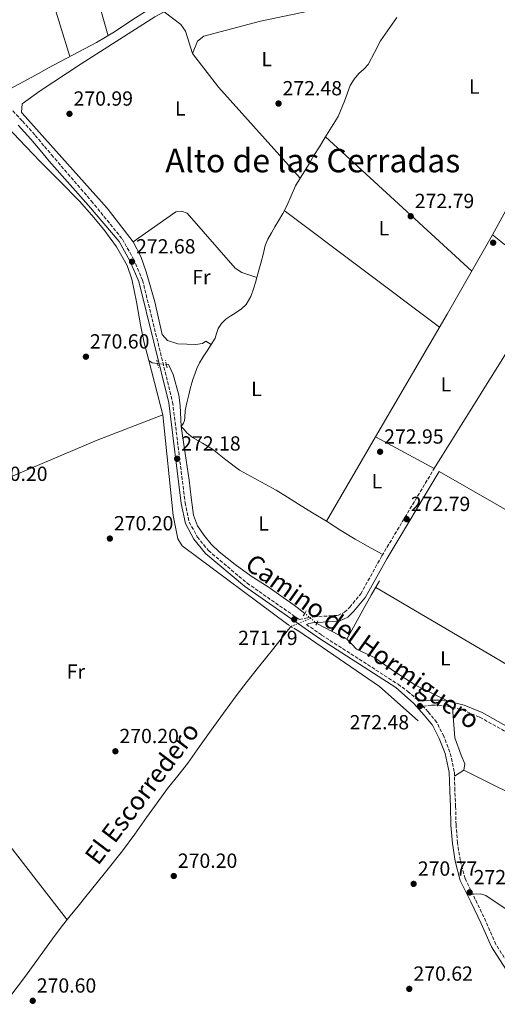
# Model space of a CAD drawing. Units: metres. Extents: x 601431 to 604900, y 4673767 to 4676010.
# Drawn here: x 603161 to 603395, y 4674786 to 4675268 of the extents above; entities that cross this region are included whole.
import ezdxf
from ezdxf.enums import TextEntityAlignment as Align

# ---------------------------------------------------------------- set-up
doc = ezdxf.new("R2010")
doc.units = ezdxf.units.M
doc.header["$MEASUREMENT"] = 0
for name, pattern in [('DGN Style 2', [1.7399219301090239, 1.043953158065414, -0.6959687720436097]), ('DGN Style 3', [2.435890702152634, 1.739921930109024, -0.6959687720436097]), ('DGN Style 5', [1.217945351076317, 0.5219765790327072, -0.6959687720436097])]:
    doc.linetypes.add(name, pattern=pattern)
for name, color, linetype, lineweight in [('Acequia sin especificar', 4, 'Continuous', 0), ('Acequia sin especificar no vista', 4, 'DGN Style 5', 0), ('Camino', 7, 'DGN Style 3', 0), ('Cota de punto acotado terreno', 7, 'Continuous', 0), ('Etiqueta de uso rústico', 92, 'Continuous', 0), ('Línea de cambio de uso (parcela vista)', 92, 'Continuous', 0), ('Margen derecho', 7, 'Continuous', 0), ('Pontón-alcantarilla (pasos de agua)', 1, 'DGN Style 2', 0), ('Punto acotado terreno (símbolo)', 7, 'Continuous', 0), ('Texto de Canal-acequia (área)', 4, 'Continuous', 0), ('Texto de Área (paraje) menor', 7, 'Continuous', 0)]:
    doc.layers.add(name, color=color, linetype=linetype, lineweight=lineweight)
doc.styles.add('Style-Arial', font='arial.ttf')

# ---------------------------------------------------------------- blocks, each defined once
blk = doc.blocks.new('5PATER')
at = {"layer": 'Punto acotado terreno (símbolo)', "linetype": 'Continuous', "lineweight": 0}
h = blk.add_hatch(color=51, dxfattribs=at)
edge = h.paths.add_edge_path()
edge.add_ellipse((0, 0), major_axis=(-0.1095731443231308, -0.1110710700762829), ratio=0.9994222409660317, start_angle=0, end_angle=360)

msp = doc.modelspace()

# ---------------------------------------------------------------- linework, layer by layer
at = {"layer": 'Acequia sin especificar', "color": 4, "linetype": 'Continuous', "lineweight": 0, "extrusion": (-0.5228437911224386, 0.2878171906684068, 0.8023687648709052), "elevation": 1030309.452605328, "flags": 128}
msp.add_lwpolyline([(-4386422.19759663, -1384681.192842485), (-4386414.114903328, -1384681.325005373), (-4386406.03703247, -1384681.444170928), (-4386397.78789218, -1384681.461037637), (-4386389.530876042, -1384681.444170928)], dxfattribs=at)
at = {"layer": 'Acequia sin especificar', "color": 4, "linetype": 'Continuous', "lineweight": 0, "extrusion": (0.2113768280679524, 0.4579141873674879, 0.8635012643670561), "elevation": 2268494.645103171, "flags": 128}
msp.add_lwpolyline([(1411548.355230726, -3883394.993181044), (1411556.50803112, -3883395.469044201), (1411564.997472954, -3883395.905252095)], dxfattribs=at)
at = {"layer": 'Acequia sin especificar', "color": 4, "linetype": 'Continuous', "lineweight": 0}
for points in [[(603151.8600000005, 4675231.930000001, 270.1000000000058), (603158.5999999996, 4675235.51, 270.1000000000058), (603165.3499999996, 4675239.08, 270.1000000000058), (603170.3700000001, 4675241.84, 270.1000000000058), (603175.3600000005, 4675244.640000001, 270.1000000000058), (603187.0999999996, 4675250.83, 269.9700000000012), (603198.8700000001, 4675256.960000001, 269.7899999999936), (603207.6799999997, 4675262.199999999, 269.7400000000052), (603216.1900000004, 4675267.92, 269.6900000000023), (603233.5099999999, 4675279.109999999, 269.6399999999995), (603238.5700000003, 4675281.550000001, 269.6399999999995), (603242.6900000004, 4675282.76, 269.6399999999995)], [(603346.0800000001, 4675269.230000001, 272.3300000000018), (603338.1200000001, 4675257.92, 271.4199999999983), (603335.0899999999, 4675252.07, 271.4199999999983), (603332.0599999996, 4675246.210000001, 271.4199999999983), (603329.9000000004, 4675243.949999999, 271.4199999999983), (603327.4600000001, 4675241.890000001, 271.4199999999983), (603325.2100000001, 4675239.060000001, 271.4499999999971), (603323.2599999999, 4675236.02, 271.5), (603320.3399999999, 4675228.350000001, 271.5399999999936), (603317.25, 4675220.810000001, 271.5800000000018), (603314.0300000003, 4675215.529999999, 271.6699999999983), (603310.7800000003, 4675210.26, 271.7299999999959), (603308.1200000001, 4675205.960000001, 271.7299999999959), (603305.4600000001, 4675201.66, 271.7299999999959), (603303.1799999997, 4675197.949999999, 271.7299999999959), (603300.9000000004, 4675194.230000001, 271.7299999999959), (603298.6200000001, 4675190.52, 271.7299999999959), (603296.3399999999, 4675186.800000001, 271.7299999999959), (603294.2100000001, 4675181.960000001, 271.7299999999959), (603292.1900000004, 4675177.050000001, 271.7299999999959), (603290.1200000001, 4675173.33, 271.7299999999959), (603288.0199999996, 4675169.630000001, 271.7299999999959), (603286.3099999996, 4675166.699999999, 271.7599999999948), (603284.5999999996, 4675163.77, 271.8099999999977), (603282.8799999999, 4675160.730000001, 271.8600000000006), (603281.5700000003, 4675157.529999999, 271.8899999999995), (603280.4600000001, 4675153.25, 271.8899999999995), (603279.3499999996, 4675148.960000001, 271.8899999999995), (603278.4299999997, 4675145.460000001, 271.8899999999995), (603277.5, 4675141.960000001, 271.8899999999995), (603276.7800000003, 4675139.42, 271.8899999999995), (603276.0099999999, 4675136.9, 271.8899999999995), (603274.5599999996, 4675132.619999999, 271.8899999999995), (603272.2400000002, 4675128.710000001, 271.8899999999995), (603269.8600000005, 4675126.550000001, 271.929999999993), (603267.2400000002, 4675124.76, 271.9700000000012), (603264.7300000006, 4675123.210000001, 271.929999999993), (603262.2400000002, 4675121.600000001, 271.8899999999995), (603260.0700000003, 4675119.470000001, 271.8899999999995), (603258.4199999999, 4675116.9, 271.8899999999995), (603257.7000000002, 4675114.539999999, 271.8899999999995), (603256.9299999997, 4675112.220000001, 271.8899999999995), (603255.0499999998, 4675109.08, 271.8899999999995), (603253.1299999999, 4675105.970000001, 271.8899999999995), (603251.1900000004, 4675103.060000001, 271.8899999999995), (603249.3200000003, 4675100.100000001, 271.8899999999995), (603248.0800000001, 4675097.42, 271.9400000000023), (603247.0599999996, 4675094.640000001, 272.0399999999936), (603246.2599999999, 4675092.52, 272.1300000000047), (603245.5599999996, 4675090.359999999, 272.1999999999971), (603244.7999999998, 4675087.439999999, 272.179999999993), (603244.0800000001, 4675084.52, 272.1199999999953), (603243.1500000004, 4675080.630000001, 272.1199999999953), (603242.2400000002, 4675076.74, 272.1199999999953), (603242.1200000001, 4675073.42, 272.3500000000058), (603242.04, 4675071.83, 272.2899999999936), (603241.54, 4675070.52, 271.8099999999977), (603240.4000000004, 4675068.960000001, 270.7200000000012)], [(603228.7699999996, 4675099.84, 269.8699999999953), (603227.4100000003, 4675100.02, 269.7200000000012), (603226.0499999998, 4675100.199999999, 269.5599999999977), (603224.4800000006, 4675101.34, 269.1000000000058), (603222.1299999999, 4675110.01, 268.9900000000052), (603220.3799999999, 4675118.75, 269.1000000000058), (603218.4600000001, 4675129.99, 269.3099999999977), (603216.2199999997, 4675141.189999999, 269.4799999999959), (603213.8700000001, 4675147.77, 269.5200000000041), (603208.6799999997, 4675156.930000001, 269.5599999999977), (603202.3399999999, 4675165.460000001, 269.5599999999977), (603196.5999999996, 4675172.539999999, 269.5099999999948), (603190.5300000003, 4675179.27, 269.4799999999959), (603180.9000000004, 4675189.039999999, 269.5200000000041), (603171.2800000003, 4675198.82, 269.5599999999977), (603160.8700000001, 4675209.550000001, 269.6000000000058), (603150.7100000001, 4675220.08, 269.6399999999995)], [(603240.4000000004, 4675068.960000001, 270.7200000000012), (603239.7699999996, 4675079.220000001, 270.7299999999959), (603239.2300000006, 4675084.279999999, 270.6999999999971), (603236.3799999999, 4675094.359999999, 270.6499999999942), (603234.1799999997, 4675099.369999999, 270.570000000007), (603233.0899999999, 4675099.15, 270.4799999999959)], [(603338.54, 4675006.57, 271.9700000000012), (603332.0999999996, 4675010.180000001, 271.929999999993), (603325.6500000004, 4675013.779999999, 271.8899999999995), (603318.5700000003, 4675018.08, 271.679999999993), (603311.5800000001, 4675022.529999999, 271.5), (603304.7400000002, 4675026.710000001, 271.6399999999995), (603297.9000000004, 4675030.890000001, 271.8099999999977), (603292.4199999999, 4675034.300000001, 271.8500000000058), (603286.9500000002, 4675037.730000001, 271.8899999999995), (603277.9600000001, 4675042.65, 272.0099999999948), (603268.9800000006, 4675047.59, 272.1199999999953), (603262.2400000002, 4675052.65, 272.1100000000006), (603255.6699999999, 4675057.9, 272.0399999999936), (603250.7999999998, 4675060.75, 272.2400000000052), (603245.9000000004, 4675063.539999999, 272.2700000000041), (603243.1500000004, 4675065.890000001, 271.7299999999959), (603241.7800000003, 4675067.42, 271.2299999999959), (603240.4000000004, 4675068.960000001, 270.7200000000012)], [(603240.4000000004, 4675068.960000001, 270.7200000000012), (603242.3099999996, 4675055.789999999, 270.6900000000023), (603244.2199999997, 4675042.630000001, 270.6499999999942), (603245.2800000003, 4675034.109999999, 270.6499999999942), (603246.3700000001, 4675025.59, 270.6499999999942), (603248.29, 4675020.34, 270.570000000007), (603251.54, 4675015.57, 270.4900000000052), (603255.0599999996, 4675011.289999999, 270.4900000000052), (603259.0099999999, 4675007.52, 270.4900000000052), (603266.7300000006, 4675001.42, 270.4900000000052), (603274.6699999999, 4674995.689999999, 270.4900000000052), (603282.9699999997, 4674990.470000001, 270.4499999999971), (603290.4199999999, 4674985.230000001, 270.3500000000058), (603295.7999999998, 4674981.4, 270.2599999999948), (603300.9199999999, 4674977.350000001, 270.179999999993)], [(603157.3700000001, 4674790.960000001, 269.25), (603163.5199999996, 4674799.15, 269.1399999999995), (603169.5800000001, 4674807.4, 269.1000000000058), (603173.3799999999, 4674812.689999999, 269.1300000000047), (603177.2000000002, 4674817.970000001, 269.1699999999983), (603181.54, 4674823.699999999, 269.1300000000047), (603185.9800000006, 4674829.33, 269.1000000000058), (603189.7999999998, 4674834.039999999, 269.3999999999942), (603193.6299999999, 4674838.74, 269.7200000000012), (603202.6600000003, 4674849.84, 269.8600000000006), (603211.5800000001, 4674861.07, 269.9499999999971), (603217.5499999998, 4674869.26, 270), (603223.4000000004, 4674877.51, 270.0299999999988), (603228.5300000003, 4674884.57, 270.0299999999988), (603233.6900000004, 4674891.600000001, 270.0299999999988), (603238.6699999999, 4674897.859999999, 270.0299999999988), (603243.6200000001, 4674904.140000001, 270.0299999999988), (603249.3499999996, 4674912.16, 270), (603255.0599999996, 4674920.189999999, 269.9499999999971), (603261.1200000001, 4674928.630000001, 269.8699999999953), (603267.2599999999, 4674937.02, 269.7899999999936), (603272.7300000006, 4674944.130000001, 269.6999999999971), (603278.3300000001, 4674951.119999999, 269.6399999999995), (603285.7800000003, 4674960.33, 269.6000000000058), (603294.1600000003, 4674971.029999999, 269.5599999999977)], [(603321.6100000005, 4674964.850000001, 270.6499999999942), (603324.0099999999, 4674962.42, 270.4700000000012), (603326.3300000001, 4674959.869999999, 270.2599999999948), (603330.8399999999, 4674957.84, 270.3000000000029), (603335.2999999998, 4674955.710000001, 270.3399999999965), (603340.1900000004, 4674952.289999999, 270.3399999999965), (603345.0800000001, 4674948.859999999, 270.3399999999965)]]:
    msp.add_polyline3d(points, dxfattribs=at)
at = {"layer": 'Acequia sin especificar no vista', "color": 4, "linetype": 'DGN Style 5', "lineweight": 0, "extrusion": (-0.1363717208854335, 0.02178159430664754, 0.9904182530083976), "elevation": 19835.06677938889, "flags": 128}
msp.add_lwpolyline([(-4711726.507041165, -140293.2262535681), (-4711726.507041165, -140297.6433340522)], dxfattribs=at)
at = {"layer": 'Acequia sin especificar no vista', "color": 4, "linetype": 'DGN Style 5', "lineweight": 0, "extrusion": (-0.05484664635557374, -0.02208551876955711, 0.998250507259689), "elevation": -136068.7334653667, "flags": 128}
msp.add_lwpolyline([(-4111236.969493217, 2301864.940136054), (-4111236.969493217, 2301854.454116791)], dxfattribs=at)
at = {"layer": 'Acequia sin especificar no vista', "color": 4, "linetype": 'DGN Style 5', "lineweight": 0, "elevation": 270.179999999993, "flags": 128}
msp.add_lwpolyline([(603303.8700000001, 4674974.939999999), (603300.9199999999, 4674977.350000001)], dxfattribs=at)
at = {"layer": 'Acequia sin especificar no vista', "color": 4, "linetype": 'DGN Style 5', "lineweight": 0, "extrusion": (-0.002038335865947906, 0.001652704756173978, 0.9999965568710156), "elevation": 6766.796471781389, "flags": 128}
msp.add_lwpolyline([(603306.1274204336, 4674967.741168253), (603303.1674061994, 4674970.141171531)], dxfattribs=at)
at = {"layer": 'Camino', "color": 7, "linetype": 'DGN Style 3', "lineweight": 0, "extrusion": (0.2253601752709595, -0.2674835722141375, 0.9368379422276868), "elevation": -1114352.716117791, "flags": 128}
msp.add_lwpolyline([(3473614.056056558, 2985558.48519634), (3473614.056056558, 2985556.712571169)], dxfattribs=at)
at = {"layer": 'Camino', "color": 7, "linetype": 'DGN Style 3', "lineweight": 0}
for points in [[(603156.1700000003, 4675225.340000001, 271.0099999999949), (603162.489999997, 4675218.510000003, 271.199999999997), (603168.77, 4675211.510000002, 271.3600000000007), (603173.3299999976, 4675206.100000002, 271.4600000000063), (603176.7899999977, 4675202.000000001, 272.179999999993)], [(603176.7899999977, 4675202.000000001, 272.179999999993), (603196.3299999976, 4675179.38, 272.3800000000047), (603211.5499999991, 4675160.670000004, 272.5800000000017), (603216.9699999974, 4675150.980000001, 272.5800000000017), (603221.3900000007, 4675140.63, 272.5800000000017), (603236.1400000006, 4675080.890000002, 272.479999999996), (603242.2600000006, 4675031.63, 272.679999999993), (603244.3199999991, 4675022.109999999, 272.8800000000046), (603248.2199999974, 4675014.899999999, 272.8800000000046), (603253.7199999981, 4675008.160000003, 272.9799999999959), (603272.620000001, 4674992.260000003, 272.9799999999959), (603298.2399999985, 4674974.440000001, 272.6300000000047), (603302.2199999993, 4674975.190000003, 272.3999999999942), (603305.3799999976, 4674975.750000002, 272.3999999999942), (603317.0699999998, 4674976.430000002, 273.1499999999942), (603320.4800000007, 4674978, 273.1499999999942), (603322.9799999996, 4674980.45, 273.1499999999942), (603328.3500000008, 4674987.02, 273.1499999999942), (603338.7499999988, 4675005.600000002, 272.3999999999942), (603364.4200000021, 4675048.420000002, 272.8699999999954)], [(603301.7199999986, 4674972.020000001, 272.6699999999982), (603309.2100000009, 4674966.820000002, 272.479999999996), (603346.6799999992, 4674942.730000001, 272.0800000000019), (603351.4499999991, 4674939.24, 272.3800000000047), (603356.1799999988, 4674935.100000002, 272.3800000000047), (603356.8099999991, 4674934.390000002, 272.9199999999984)], [(603401.3999999987, 4674804.720000001, 272), (603394.6399999995, 4674815.330000003, 272), (603389.7399999978, 4674826.570000002, 272), (603384.5499999999, 4674837.32, 272), (603379.5599999988, 4674847.550000001, 272), (603377.1799999983, 4674856.550000002, 272), (603375.7999999992, 4674865.000000001, 272.3800000000047), (603375.1000000018, 4674873.860000002, 272.3800000000047), (603374.9099999996, 4674882.870000001, 272.3800000000047), (603374.5399999986, 4674890.680000001, 272.3800000000047), (603374.2699999983, 4674900.000000001, 272.3800000000047), (603372.1099999989, 4674909.520000001, 272.3800000000047), (603369.0899999992, 4674917.239999999, 272.3800000000047), (603365.6600000004, 4674924.040000001, 272), (603361.4099999992, 4674929.250000001, 272.3800000000047), (603358.899999999, 4674932.059999999, 272.7599999999949), (603363.2300000008, 4674932.440000002, 272.3800000000047), (603366.2899999986, 4674932.430000001, 272.3800000000047), (603370.8500000006, 4674931.940000002, 272.3800000000047), (603378.2600000001, 4674930.13, 272.3800000000047), (603386.7399999984, 4674926.570000002, 272.3800000000047), (603399.739999998, 4674919.36, 272.3800000000047)]]:
    msp.add_polyline3d(points, dxfattribs=at)
at = {"layer": 'Línea de cambio de uso (parcela vista)', "color": 92, "linetype": 'Continuous', "lineweight": 0, "extrusion": (-0.000532539845774937, 0.00186813468485655, 0.9999981132352761), "elevation": 8683.57504367916, "flags": 128}
msp.add_lwpolyline([(603204.6586723952, 4675252.296064469), (603182.0785903905, 4675331.506202689)], dxfattribs=at)
at = {"layer": 'Línea de cambio de uso (parcela vista)', "color": 92, "linetype": 'Continuous', "lineweight": 0, "extrusion": (-0.0005871660803520522, 0.001898478978583388, 0.9999980255048316), "elevation": 8792.323319658464, "flags": 128}
msp.add_lwpolyline([(603162.0248364437, 4675318.773410996), (603185.8149262896, 4675241.853272378)], dxfattribs=at)
at = {"layer": 'Línea de cambio de uso (parcela vista)', "color": 92, "linetype": 'Continuous', "lineweight": 0, "extrusion": (-0.04971728149411692, 0.01857872866371807, 0.9985905180613697), "elevation": 57130.77787250579, "flags": 128}
msp.add_lwpolyline([(-4590592.993262677, -1069776.641713306), (-4590672.180677433, -1069765.148587354), (-4590759.060566438, -1069748.003104375)], dxfattribs=at)
at = {"layer": 'Línea de cambio de uso (parcela vista)', "color": 92, "linetype": 'Continuous', "lineweight": 0, "flags": 128}
for points, elevation in [([(603245.9400000004, 4675251.560000001), (603242.4800000006, 4675262.52), (603240.1299999999, 4675265.800000001), (603231.9800000006, 4675272.050000001)], 272.6699999999983), ([(603290.8899999997, 4675174.720000001), (603366.9600000001, 4675117.600000001)], 272.3999999999942), ([(603335.6325000003, 4675063.818700001), (603335.6299999999, 4675063.82)], 272.8699999999953), ([(603364.4199999999, 4675048.42), (603335.6325000003, 4675063.818700001)], 272.8699999999953), ([(603049.3499999996, 4675001.449999999), (603184.3700000001, 4674827.289999999)], 270.1199999999953), ([(603296.3300000001, 4674969.67), (603297.9600000001, 4674968.76), (603337.54, 4674941.689999999), (603356.54, 4674924.800000001)], 270.1300000000047), ([(603345.0800000001, 4674948.859999999), (603355.1500000004, 4674942.310000001), (603371.2800000003, 4674934.41)], 271.6199999999953), ([(603378.9500000002, 4674900.640000001), (603374.3300000001, 4674897.76)], 273.1300000000047), ([(603467.2233999996, 4674787.3444), (603389.7000000002, 4674839.32), (603387.1399999997, 4674840.050000001), (603383.3099999996, 4674839.859999999)], 271.6100000000006)]:
    msp.add_lwpolyline(points, dxfattribs=dict(at, elevation=elevation))
at = {"layer": 'Línea de cambio de uso (parcela vista)', "color": 92, "linetype": 'Continuous', "lineweight": 0, "extrusion": (-0.151715973545802, -0.1309370492488475, 0.9797130970366041), "elevation": -703418.5504669548, "flags": 128}
msp.add_lwpolyline([(-3145162.471722495, 3440135.326824822), (-3145222.421356712, 3440134.179150058), (-3145243.100898357, 3440135.326824822)], dxfattribs=at)
at = {"layer": 'Línea de cambio de uso (parcela vista)', "color": 92, "linetype": 'Continuous', "lineweight": 0, "extrusion": (0.01719569806690069, -0.01576851988997121, 0.9997277938261354), "elevation": -63072.96306053598, "flags": 128}
msp.add_lwpolyline([(3853525.939154226, 2714394.912301854), (3853525.939154226, 2714297.617098478)], dxfattribs=at)
at = {"layer": 'Línea de cambio de uso (parcela vista)', "color": 92, "linetype": 'Continuous', "lineweight": 0, "extrusion": (-0.8231853555804474, 0.479603335859082, 0.3038856867158001), "elevation": 1745601.921628339, "flags": 128}
msp.add_lwpolyline([(-4343202.402532533, -556509.2006449079), (-4343272.108645188, -556509.2131356121), (-4343316.7719051, -556509.9898684727)], dxfattribs=at)
at = {"layer": 'Línea de cambio de uso (parcela vista)', "color": 92, "linetype": 'Continuous', "lineweight": 0, "extrusion": (-0.03525135969572292, 0.02200611742521421, 0.9991361631106495), "elevation": 81882.88258688897, "flags": 128}
msp.add_lwpolyline([(-4285369.588364234, -1962175.502659809), (-4285365.42134324, -1962139.166428084), (-4285257.461603984, -1962139.166428084)], dxfattribs=at)
at = {"layer": 'Línea de cambio de uso (parcela vista)', "color": 92, "linetype": 'Continuous', "lineweight": 0, "extrusion": (-0.001366861128227541, 0.005260642757481983, 0.9999852285551195), "elevation": 24039.63992124764, "flags": 128}
msp.add_lwpolyline([(603224.2857144818, 4675039.565859095), (603231.22591303, 4675012.855489497)], dxfattribs=at)
at = {"layer": 'Línea de cambio de uso (parcela vista)', "color": 92, "linetype": 'Continuous', "lineweight": 0, "extrusion": (0.003065544076007421, 0.0003658842583443915, 0.9999952342727577), "elevation": 3830.047903515228, "flags": 128}
msp.add_lwpolyline([(603227.756985776, 4675073.541575012), (603232.6869626107, 4675024.361572773), (603234.996951757, 4675012.881570952), (603237.1169417957, 4675009.441568802), (603288.9371581351, 4674970.911568142)], dxfattribs=at)
at = {"layer": 'Línea de cambio de uso (parcela vista)', "color": 92, "linetype": 'Continuous', "lineweight": 0, "extrusion": (8.532693726662318e-05, 0.0001464728537500337, 0.9999999856325084), "elevation": 1008.642616739979, "flags": 128}
msp.add_lwpolyline([(603311.5545606808, 4675022.432410895), (603335.6070612846, 4675063.72111134)], dxfattribs=at)
at = {"layer": 'Línea de cambio de uso (parcela vista)', "color": 92, "linetype": 'Continuous', "lineweight": 0, "extrusion": (0.008933747512305997, -0.005125200392005163, 0.9999469588314814), "elevation": -18297.09009687582, "flags": 128}
msp.add_lwpolyline([(603383.8953751478, 4674989.608013193), (603340.3206916193, 4675014.605041503)], dxfattribs=at)
at = {"layer": 'Línea de cambio de uso (parcela vista)', "color": 92, "linetype": 'Continuous', "lineweight": 0, "extrusion": (0.008678556525608222, -0.005094853958526666, 0.9999493612777465), "elevation": -18309.19283960191, "flags": 128}
msp.add_lwpolyline([(603310.6177560248, 4674957.542921501), (603440.0159879411, 4674881.581935613)], dxfattribs=at)
at = {"layer": 'Línea de cambio de uso (parcela vista)', "color": 92, "linetype": 'Continuous', "lineweight": 0}
for points in [[(603216.79, 4675159.33, 271.7200000000012), (603204.0899999999, 4675175.91, 271.7200000000012), (603162.4000000004, 4675222.359999999, 271.7200000000012), (603162.0599999996, 4675222.859999999, 271.75), (603162.4100000003, 4675226.939999999, 272.0299999999988), (603171.1399999997, 4675233.390000001, 272.8300000000018), (603191.29, 4675246.630000001, 273.179999999993), (603227.4000000004, 4675269.57, 272.7799999999988), (603237.9800000006, 4675275.310000001, 272.7200000000012), (603247.2699999996, 4675278.5, 272.6499999999942), (603309.7599999999, 4675294.350000001, 272.5099999999948), (603336.1900000004, 4675299.01, 272.3999999999942), (603344.6699999999, 4675301.42, 273.1600000000035), (603348.6100000005, 4675302.16, 272.9900000000052), (603354.9600000001, 4675302.08, 272.3999999999942), (603358.7400000002, 4675300.789999999, 273.0800000000018), (603364.2599999999, 4675295.480000001, 273.1600000000035)], [(603245.9400000004, 4675251.560000001, 272.6699999999983), (603248.3200000003, 4675257.720000001, 272.5099999999948), (603251.3700000001, 4675260.180000001, 272.5), (603279.2100000001, 4675267.42, 272.0299999999988), (603302.7100000001, 4675272.289999999, 272.1699999999983), (603333.8300000001, 4675277.550000001, 272.3999999999942), (603353, 4675278.029999999, 273.1600000000035)], [(603216.79, 4675159.33, 272.6699999999983), (603237.7599999999, 4675174.109999999, 272.3500000000058), (603240.54, 4675174.439999999, 272.3500000000058), (603243.2400000002, 4675173.369999999, 272.3500000000058), (603266.8399999999, 4675146.58, 272.5500000000029), (603270.1299999999, 4675144.380000001, 272.6100000000006), (603277.5, 4675141.960000001, 272.8300000000018)], [(603255.0499999998, 4675109.08, 272.9900000000052), (603252.3700000001, 4675110.689999999, 272.9900000000052), (603250.7400000002, 4675109.630000001, 272.9900000000052), (603247.5499999998, 4675109.199999999, 272.9900000000052), (603238.6399999997, 4675109.42, 272.9900000000052), (603233.6200000001, 4675111.039999999, 272.9100000000035), (603231.0499999998, 4675114.07, 272.3500000000058), (603227.4900000002, 4675130.07, 272.0800000000018), (603223.1900000004, 4675144.640000001, 271.8899999999995), (603220.4900000002, 4675152.180000001, 271.7899999999936), (603216.79, 4675159.33, 271.7200000000012)], [(603231.4199999999, 4675074.630000001, 270.1199999999953), (603199.1600000003, 4675062.220000001, 270.3699999999953), (603143.8399999999, 4675038.970000001, 270.2899999999936), (603044.1799999997, 4674999.4, 270.1199999999953)], [(603373.4199999999, 4674931.310000001, 271.6199999999953), (603374.5300000003, 4674916.480000001, 271.6199999999953), (603377.5700000003, 4674907.99, 271.6199999999953), (603379.4000000004, 4674903.710000001, 272.429999999993), (603378.9500000002, 4674900.640000001, 273.1300000000047)], [(603378.9500000002, 4674900.640000001, 271.6100000000006), (603416.0099999999, 4674882.119999999, 271.7700000000041), (603447.4800000006, 4674864.42, 272.3699999999953), (603474.3399999999, 4674846.91, 272.9199999999983), (603496.6699999999, 4674829.939999999, 273.1300000000047)]]:
    msp.add_polyline3d(points, dxfattribs=at)
at = {"layer": 'Margen derecho', "color": 7, "linetype": 'Continuous', "lineweight": 0}
for points in [[(603160.359999999, 4675216.57, 271.199999999997), (603166.6000000021, 4675209.620000001, 271.3600000000007), (603171.1299999983, 4675204.25, 271.4600000000063), (603175.6599999989, 4675198.88, 272.179999999993), (603194.9599999996, 4675177.140000002, 272.3800000000047), (603209.9200000019, 4675159.57, 272.5800000000017), (603215.2100000004, 4675150.109999999, 272.5800000000017), (603219.530000001, 4675140.010000003, 272.5800000000017), (603234.2099999995, 4675080.539999999, 272.479999999996), (603240.3299999972, 4675031.300000001, 272.679999999993), (603242.4699999985, 4675021.420000004, 272.8800000000046), (603246.5900000001, 4675013.81, 272.8800000000046), (603252.3099999977, 4675006.780000003, 272.9799999999959), (603271.4200000007, 4674990.7, 272.9799999999959), (603308.1200000001, 4674965.190000002, 272.479999999996), (603345.6199999999, 4674941.080000003, 272.0800000000019), (603349.870000001, 4674937.309999999, 272.3800000000047), (603354.4100000008, 4674933.320000002, 272.3800000000047), (603359.5100000014, 4674927.630000001, 272.3800000000047), (603363.5500000004, 4674922.670000004, 272), (603366.8000000004, 4674916.220000001, 272.3800000000047), (603369.7199999974, 4674908.780000002, 272.3800000000047), (603371.7800000004, 4674899.680000001, 272.3800000000047), (603372.0399999997, 4674890.580000003, 272.3800000000047), (603372.4100000006, 4674882.780000002, 272.3800000000047), (603372.6099999996, 4674873.739999998, 272.3800000000047), (603373.3200000004, 4674864.699999999, 272.3800000000047), (603374.7300000008, 4674856.030000002, 272), (603377.1999999986, 4674846.680000001, 272), (603382.3000000013, 4674836.220000001, 272), (603387.469999999, 4674825.520000001, 272), (603392.4299999991, 4674814.15, 272), (603399.4600000009, 4674803.11, 272)], [(603301.7199999986, 4674972.020000001, 272.6699999999982), (603302.9400000012, 4674972.460000002, 272.3999999999942), (603305.7100000007, 4674972.950000001, 272.3999999999942), (603307.0388137329, 4674973.027192499, 272.4826999999931), (603317.7600000005, 4674973.649999999, 273.1499999999942), (603322.1000000013, 4674975.649999999, 273.1499999999942), (603325.0599999984, 4674978.550000003, 273.1499999999942), (603330.6799999998, 4674985.430000001, 273.1499999999942), (603341.1799999987, 4675004.190000002, 272.3999999999942), (603366.8399999985, 4675046.980000001, 273.1499999999942)], [(603356.8099999991, 4674934.390000002, 272.9199999999984), (603363.129999998, 4674934.940000001, 272.3800000000047), (603366.4299999994, 4674934.920000002, 272.3800000000047), (603371.2799999998, 4674934.41, 272.3800000000047), (603379.0499999991, 4674932.510000002, 272.3800000000047), (603387.8400000001, 4674928.820000002, 272.3800000000047), (603400.9699999974, 4674921.539999999, 272.3800000000047)]]:
    msp.add_polyline3d(points, dxfattribs=at)
at = {"layer": 'Pontón-alcantarilla (pasos de agua)', "color": 1, "linetype": 'DGN Style 2', "lineweight": 0, "extrusion": (-0.001187196543173477, 0.005388045846649765, 0.9999847796473316), "elevation": 24743.50603811466, "flags": 128}
msp.add_lwpolyline([(603228.3154294133, 4675035.971921165), (603229.0954526083, 4675032.43186978)], dxfattribs=at)
at = {"layer": 'Pontón-alcantarilla (pasos de agua)', "color": 1, "linetype": 'DGN Style 2', "lineweight": 0, "flags": 128}
for points, elevation in [([(603233.4100000003, 4675097.74), (603232.5999999996, 4675101.300000001)], 270.3899999999995), ([(603307.3399999999, 4674973.74), (603307.0388000002, 4674973.0272), (603306.4400000004, 4674971.609999999)], 270.8500000000058)]:
    msp.add_lwpolyline(points, dxfattribs=dict(at, elevation=elevation))
at = {"layer": 'Pontón-alcantarilla (pasos de agua)', "color": 1, "linetype": 'DGN Style 2', "lineweight": 0, "extrusion": (0.003531529086858065, 0.005727415762684363, 0.9999773622492611), "elevation": 29176.95872856872, "flags": 128}
msp.add_lwpolyline([(603295.5112101561, 4674885.79787584), (603297.0712710592, 4674888.327917337)], dxfattribs=at)
at = {"layer": 'Pontón-alcantarilla (pasos de agua)', "color": 1, "linetype": 'DGN Style 2', "lineweight": 0, "extrusion": (0.005785262832392364, -0.003613850508780426, 0.9999767351386034), "elevation": -13134.61996245444, "flags": 128}
msp.add_lwpolyline([(603280.9428557393, 4674955.060805667), (603284.6729668772, 4674952.730790453)], dxfattribs=at)

# ---------------------------------------------------------------- block references
at = {"layer": 'Punto acotado terreno (símbolo)', "color": 7, "linetype": 'Continuous', "lineweight": 0, "xscale": 10, "yscale": 10, "zscale": 10}
for p in [(603288.0799999973, 4675227.140000001, 272.4799999999959), (603185.5699999996, 4675222.090000001, 270.9900000000052), (603352.8799999974, 4675171.930000002, 272.7899999999936), (603393.3099999975, 4675158.960000001, 273.1000000000058), (603216.2399999986, 4675149.690000001, 272.6799999999935), (603193.6200000008, 4675103.140000002, 270.6000000000063), (603337.8599999994, 4675056.570000002, 272.9499999999975), (603238.359999998, 4675053.16, 272.1799999999935), (603350.9499999986, 4675023.56, 272.7899999999936), (603205.3700000012, 4675014.080000003, 270.1999999999971), (603295.760000002, 4674974.469999999, 271.7899999999941), (603357.3999999971, 4674932.020000001, 272.4799999999959), (603208.069999999, 4674909.88, 270.1999999999971), (603236.7100000007, 4674848.809999999, 270.1999999999971), (603354.3199999991, 4674844.960000002, 270.7700000000045), (603381.7800000005, 4674840.760000003, 272.3300000000018), (603352.1700000011, 4674793.530000003, 270.6199999999953), (603167.5499999997, 4674787.690000002, 270.6000000000063)]:
    msp.add_blockref('5PATER', p, dxfattribs=at)

# ---------------------------------------------------------------- texts
at = {"color": 7, "linetype": 'Continuous', "lineweight": 0, "style": 'Style-Arial'}
msp.add_text('Camino del Hormiguero', height=9, rotation=324.45165, dxfattribs=at).set_placement((603326.7212097357, 4674960.036277594, 272.7100000000065), align=Align.CENTER)
at = {"layer": 'Cota de punto acotado terreno', "color": 7, "linetype": 'Continuous', "lineweight": 0, "style": 'Style-Arial'}
for s, p in [('272.48', (603290.0599999977, 4675231.140000001, 272.4799999999959)), ('270.99', (603187.5599999995, 4675226.09, 270.9900000000052)), ('272.79', (603354.8700000013, 4675175.930000001, 272.7899999999936)), ('272.68', (603218.2199999989, 4675153.690000001, 272.679999999993)), ('270.60', (603195.6099999979, 4675107.140000002, 270.6000000000058)), ('272.95', (603339.8500000008, 4675060.569999999, 272.9499999999971)), ('272.18', (603240.3500000022, 4675057.160000001, 272.179999999993)), ('270.20', (603145.6600000005, 4675042.29, 270.1999999999971)), ('272.79', (603352.9400000006, 4675027.559999998, 272.7899999999936)), ('270.20', (603207.3500000021, 4675018.080000003, 270.1999999999971)), ('271.79', (603268.2600000004, 4674961.940000002, 271.7899999999936)), ('272.48', (603322.9499999983, 4674920.63, 272.4799999999959)), ('270.20', (603210.0599999983, 4674913.88, 270.1999999999971)), ('270.20', (603238.6999999977, 4674852.81, 270.1999999999971)), ('270.77', (603356.370000001, 4674848.96, 270.7700000000041)), ('272.33', (603383.7600000009, 4674844.760000003, 272.3300000000018)), ('270.62', (603354.2199999986, 4674797.530000002, 270.6199999999953)), ('270.60', (603169.539999999, 4674791.690000001, 270.6000000000058))]:
    msp.add_text(s, height=7.000000000000002, dxfattribs=at).set_placement(p)
at = {"layer": 'Etiqueta de uso rústico', "color": 92, "linetype": 'Continuous', "lineweight": 0, "style": 'Style-Arial'}
for s, p in [('L', (603282.2814203807, 4675248.91001, 272.2400000000052)), ('L', (603384.0414203773, 4675235.41001, 272.4600000000065)), ('L', (603239.8514203803, 4675224.770009999, 273.0200000000041)), ('L', (603339.7214203804, 4675166.030010001, 272.6399999999995)), ('Fr', (603250.2736852682, 4675142.150009998, 272.2799999999988)), ('L', (603277.2514203793, 4675087.360009997, 272.320000000007)), ('L', (603370.1314203779, 4675089.610009998, 272.7400000000052)), ('L', (603336.2714203794, 4675042.140009999, 272.8000000000029)), ('L', (603280.7114203793, 4675021.510010001, 272.6000000000058)), ('L', (603369.8814203775, 4674955.41001, 272.6699999999983)), ('Fr', (603188.7136852669, 4674948.91001, 270.3300000000018))]:
    msp.add_text(s, height=7.000000000000002, dxfattribs=at).set_placement(p, align=Align.MIDDLE_CENTER)
at = {"layer": 'Texto de Canal-acequia (área)', "color": 4, "linetype": 'Continuous', "lineweight": 0, "style": 'Style-Arial'}
msp.add_text('El Escorredero', height=9, rotation=52.82665, dxfattribs=at).set_placement((603221.1120736074, 4674889.362380838, 270.179999999993), align=Align.MIDDLE_CENTER)
at = {"layer": 'Texto de Área (paraje) menor', "color": 7, "linetype": 'Continuous', "lineweight": 0, "style": 'Style-Arial'}
msp.add_text('Alto de las Cerradas', height=11.5, dxfattribs=at).set_placement((603304.8696523409, 4675199.200009999, 272.9400000000023), align=Align.MIDDLE_CENTER)

doc.saveas('drawing.dxf')
